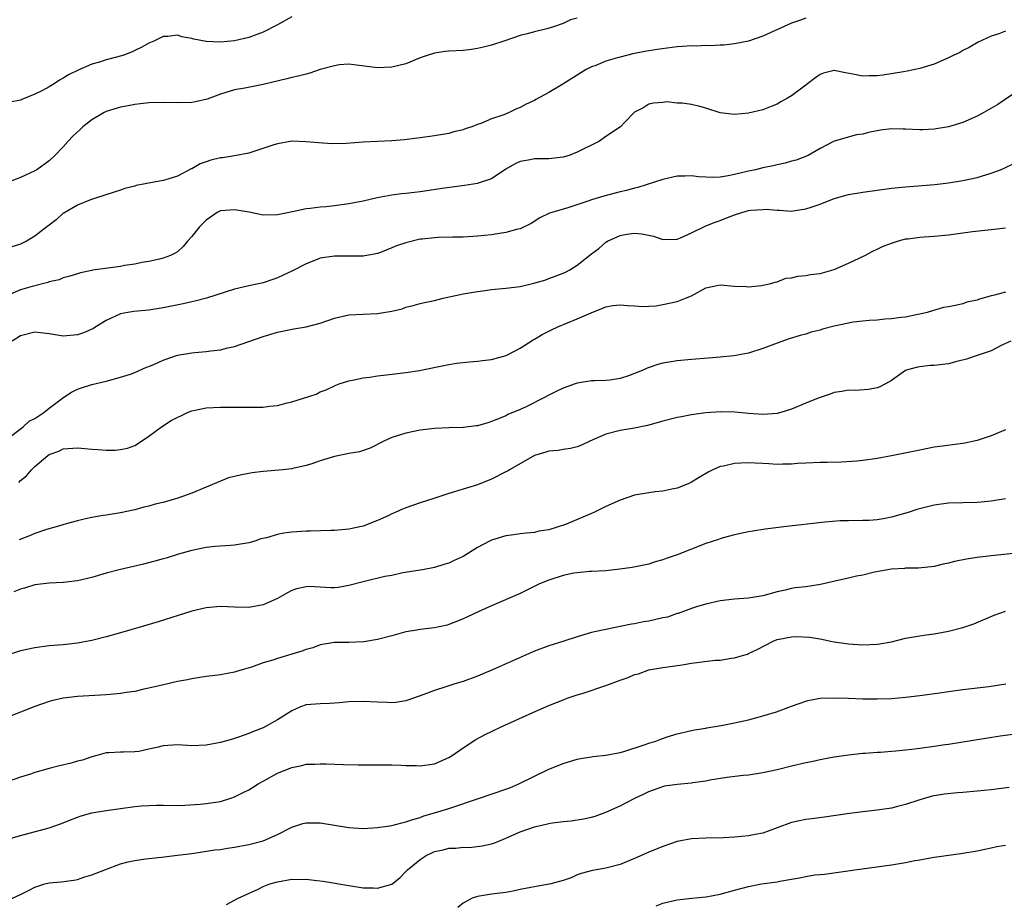
# Model space of a CAD drawing. Units: inches. Extents: x 2601000 to 2604000, y 1491000 to 1494000.
# Drawn here: x 2601899 to 2602037, y 1491226 to 1491350 of the extents above; entities that cross this region are included whole.
import ezdxf

# ---------------------------------------------------------------- set-up
doc = ezdxf.new("R2010")
doc.units = ezdxf.units.IN
doc.header["$MEASUREMENT"] = 0
doc.layers.add('LD26011491_2ft', color=12, linetype='Continuous')

msp = doc.modelspace()

# ---------------------------------------------------------------- linework, layer by layer
at = {"layer": 'LD26011491_2ft'}
for points, elevation in [([(2602009, 1491350.2), (2602008.12, 1491349.88), (2602007, 1491349.5), (2602003, 1491347.67), (2602001, 1491346.98), (2601999, 1491346.61), (2601997.55, 1491346.45), (2601997, 1491346.43), (2601995.67, 1491346.33), (2601995, 1491346.37), (2601993.7, 1491346.3), (2601993, 1491346.35), (2601991.76, 1491346.24), (2601991, 1491346.21), (2601988.18, 1491345.82), (2601986.47, 1491345.53), (2601984.8, 1491345.2), (2601983, 1491344.77), (2601982.65, 1491344.65), (2601981, 1491344.18), (2601979.6, 1491343.6), (2601979, 1491343.38), (2601978.25, 1491343), (2601976.22, 1491341.78), (2601974.99, 1491340.99), (2601973, 1491339.82), (2601971.19, 1491338.81), (2601971, 1491338.69), (2601969.83, 1491338.17), (2601969, 1491337.69), (2601968.48, 1491337.52), (2601967.46, 1491337), (2601966.69, 1491336.69), (2601965, 1491336.12), (2601963.47, 1491335.47), (2601963, 1491335.31), (2601962.24, 1491335), (2601961.29, 1491334.71), (2601961, 1491334.58), (2601959.72, 1491334.28), (2601959, 1491334.08), (2601957, 1491333.73), (2601955, 1491333.45), (2601952.81, 1491333.19), (2601951, 1491333.06), (2601947, 1491332.85), (2601944.68, 1491332.68), (2601942.62, 1491332.62), (2601940.74, 1491332.74), (2601939, 1491332.91), (2601937, 1491332.97), (2601935, 1491332.64), (2601934.49, 1491332.49), (2601931, 1491331.32), (2601929, 1491330.92), (2601927.32, 1491330.68), (2601927, 1491330.64), (2601925.66, 1491330.34), (2601925, 1491330.12), (2601924.18, 1491329.82), (2601923, 1491329.13), (2601922.9, 1491329.1), (2601921, 1491328.1), (2601919.66, 1491327.66), (2601919, 1491327.47), (2601915.22, 1491326.78), (2601915, 1491326.7), (2601913.63, 1491326.37), (2601913, 1491326.14), (2601912.14, 1491325.86), (2601909.5, 1491325), (2601908.79, 1491324.79), (2601907, 1491324.04), (2601905.08, 1491322.92), (2601905, 1491322.89), (2601904.02, 1491321.98), (2601903, 1491321.23), (2601902.71, 1491321), (2601901, 1491319.68), (2601899.83, 1491319), (2601899, 1491318.59), (2601896.27, 1491317.73)], 10112), ([(2601977, 1491350.21), (2601976.04, 1491349.96), (2601975, 1491349.47), (2601973.66, 1491349), (2601972.71, 1491348.71), (2601971, 1491348.29), (2601970, 1491348), (2601969, 1491347.77), (2601966.71, 1491347), (2601965, 1491346.45), (2601963.86, 1491346.14), (2601963, 1491345.95), (2601962.18, 1491345.82), (2601961, 1491345.69), (2601959, 1491345.58), (2601958.47, 1491345.53), (2601957, 1491345.32), (2601955.97, 1491345), (2601955, 1491344.64), (2601953, 1491343.82), (2601951, 1491343.33), (2601949, 1491343.26), (2601945.69, 1491343.69), (2601945, 1491343.75), (2601943.66, 1491343.66), (2601943, 1491343.55), (2601941, 1491343), (2601939.51, 1491342.49), (2601939, 1491342.39), (2601937.92, 1491342.08), (2601937, 1491341.88), (2601936.3, 1491341.7), (2601933, 1491340.94), (2601930.43, 1491340.43), (2601929, 1491340.17), (2601927, 1491339.58), (2601925.13, 1491338.87), (2601923.52, 1491338.48), (2601923, 1491338.39), (2601921, 1491338.34), (2601919, 1491338.42), (2601917, 1491338.37), (2601915.8, 1491338.2), (2601915, 1491338.12), (2601914.08, 1491337.92), (2601913, 1491337.74), (2601911, 1491337.14), (2601910.72, 1491337), (2601909, 1491335.99), (2601907.73, 1491335), (2601907.36, 1491334.64), (2601906.33, 1491333.67), (2601905.68, 1491333), (2601905, 1491332.21), (2601903.8, 1491331), (2601903, 1491330.24), (2601901.28, 1491329), (2601901, 1491328.83), (2601899, 1491327.9), (2601897.2, 1491327.2)], 10110), ([(2601937, 1491350.38), (2601935, 1491349.27), (2601933, 1491348.25), (2601931, 1491347.49), (2601929, 1491347.04), (2601927, 1491346.85), (2601925.07, 1491346.93), (2601925, 1491346.92), (2601923.26, 1491347.26), (2601923, 1491347.38), (2601921.6, 1491347.6), (2601921, 1491347.85), (2601919.65, 1491347.65), (2601919, 1491347.66), (2601917.68, 1491347), (2601917, 1491346.69), (2601915.91, 1491346.09), (2601915, 1491345.69), (2601914.55, 1491345.45), (2601913.34, 1491345), (2601911, 1491344.38), (2601910.07, 1491344.07), (2601909, 1491343.75), (2601907.07, 1491342.93), (2601905.72, 1491342.28), (2601905, 1491341.79), (2601904.47, 1491341.53), (2601903.7, 1491341), (2601903, 1491340.59), (2601902.1, 1491340.1), (2601901, 1491339.55), (2601899.19, 1491338.81), (2601899, 1491338.72), (2601897.57, 1491338.43)], 10108), ([(2602037, 1491348.4), (2602036.03, 1491348.03), (2602035, 1491347.67), (2602033.15, 1491346.85), (2602031.88, 1491346.12), (2602031, 1491345.67), (2602030.58, 1491345.42), (2602029.66, 1491345), (2602029, 1491344.66), (2602027, 1491343.79), (2602025, 1491343.16), (2602023.22, 1491342.78), (2602022.71, 1491342.71), (2602019.78, 1491342.22), (2602019, 1491342.13), (2602017.88, 1491342.12), (2602017, 1491342.09), (2602015.61, 1491342.39), (2602014.55, 1491342.54), (2602013, 1491342.88), (2602011.5, 1491342.5), (2602011, 1491342.34), (2602010.22, 1491341.78), (2602009.23, 1491341), (2602009, 1491340.85), (2602007, 1491339.35), (2602006.44, 1491339), (2602005.51, 1491338.49), (2602005, 1491338.15), (2602004.14, 1491337.86), (2602003, 1491337.38), (2602001, 1491336.93), (2601999, 1491336.7), (2601997, 1491336.94), (2601995, 1491337.6), (2601994.18, 1491337.82), (2601993, 1491338.1), (2601991.69, 1491338.31), (2601991, 1491338.29), (2601989.52, 1491338.48), (2601989, 1491338.38), (2601987.67, 1491338.33), (2601987, 1491338.15), (2601986.31, 1491337.69), (2601985, 1491337.07), (2601983.64, 1491335.63), (2601983.06, 1491335), (2601981, 1491333.65), (2601980.12, 1491333), (2601979, 1491332.43), (2601977.9, 1491331.9), (2601977, 1491331.44), (2601975.85, 1491331), (2601975, 1491330.75), (2601973, 1491330.51), (2601971, 1491330.5), (2601970.39, 1491330.39), (2601969, 1491330.16), (2601968.22, 1491329.78), (2601967, 1491329.08), (2601965, 1491327.72), (2601963.12, 1491327.12), (2601963, 1491327.07), (2601961.22, 1491326.78), (2601959.47, 1491326.53), (2601958.4, 1491326.4), (2601955, 1491325.91), (2601954.18, 1491325.82), (2601953, 1491325.67), (2601952.39, 1491325.61), (2601951, 1491325.41), (2601948.95, 1491325.05), (2601947, 1491324.61), (2601945, 1491324.2), (2601943, 1491323.92), (2601941.82, 1491323.82), (2601941, 1491323.76), (2601939.57, 1491323.57), (2601939, 1491323.52), (2601937.09, 1491323.09), (2601935, 1491322.66), (2601933, 1491322.64), (2601931.03, 1491323.03), (2601929, 1491323.4), (2601927, 1491323.25), (2601926.53, 1491323), (2601925.64, 1491322.36), (2601925, 1491321.94), (2601924.07, 1491321), (2601923, 1491319.63), (2601922.41, 1491319), (2601921.77, 1491318.23), (2601921, 1491317.52), (2601920.69, 1491317.31), (2601920.03, 1491317), (2601919, 1491316.59), (2601918.49, 1491316.49), (2601917, 1491316.16), (2601916.01, 1491316.01), (2601915, 1491315.79), (2601913.58, 1491315.58), (2601913, 1491315.46), (2601911.23, 1491315.23), (2601909.09, 1491314.91), (2601909, 1491314.88), (2601907.42, 1491314.58), (2601907, 1491314.43), (2601905.89, 1491314.11), (2601905, 1491313.87), (2601904.41, 1491313.59), (2601903, 1491313.28), (2601902.81, 1491313.19), (2601900.65, 1491312.65), (2601899, 1491312.17), (2601897.59, 1491311.59)], 10114), ([(2602039, 1491340.21), (2602035.89, 1491338.11), (2602033.97, 1491337), (2602033, 1491336.47), (2602031, 1491335.59), (2602029, 1491334.99), (2602027, 1491334.65), (2602025.41, 1491334.59), (2602025, 1491334.58), (2602023, 1491334.68), (2602022.67, 1491334.67), (2602021, 1491334.72), (2602019.47, 1491334.53), (2602017.79, 1491334.21), (2602017, 1491333.98), (2602016.12, 1491333.88), (2602013, 1491333.01), (2602011, 1491331.95), (2602009.36, 1491331), (2602007.68, 1491330.32), (2602007, 1491330.18), (2602006.11, 1491329.89), (2602005, 1491329.68), (2602004.45, 1491329.55), (2602003, 1491329.25), (2602001.98, 1491329), (2602001, 1491328.79), (2601999, 1491328.32), (2601998.13, 1491328.13), (2601997, 1491327.96), (2601995.92, 1491327.92), (2601995, 1491327.95), (2601994, 1491328), (2601993, 1491328.14), (2601992.07, 1491328.07), (2601991, 1491328.08), (2601989, 1491327.61), (2601985.48, 1491326.52), (2601985, 1491326.43), (2601983.9, 1491326.1), (2601983, 1491325.89), (2601980.73, 1491325.27), (2601979, 1491324.76), (2601978.62, 1491324.63), (2601975.67, 1491323.67), (2601973.41, 1491323), (2601973.1, 1491322.9), (2601971.77, 1491322.24), (2601970.52, 1491321.48), (2601969, 1491320.74), (2601968.66, 1491320.66), (2601967, 1491320.2), (2601966.08, 1491320.08), (2601965, 1491319.9), (2601963, 1491319.68), (2601961, 1491319.56), (2601959.55, 1491319.55), (2601957.51, 1491319.51), (2601957, 1491319.47), (2601955.29, 1491319.29), (2601955, 1491319.25), (2601953, 1491318.76), (2601951.67, 1491318.33), (2601951, 1491318.04), (2601949.42, 1491317.42), (2601949, 1491317.28), (2601948.77, 1491317.23), (2601947, 1491316.91), (2601945, 1491316.88), (2601943, 1491316.88), (2601941, 1491316.6), (2601940.32, 1491316.32), (2601939, 1491315.83), (2601937, 1491314.8), (2601935.78, 1491314.22), (2601935, 1491313.87), (2601934.37, 1491313.63), (2601933, 1491313.16), (2601932.35, 1491313), (2601931, 1491312.72), (2601929, 1491312.27), (2601925.07, 1491311), (2601923.41, 1491310.59), (2601923, 1491310.52), (2601921.77, 1491310.23), (2601919, 1491309.65), (2601917, 1491309.35), (2601914.86, 1491309.14), (2601914.03, 1491309), (2601913, 1491308.8), (2601911, 1491307.89), (2601909.54, 1491307), (2601909.22, 1491306.78), (2601907.84, 1491306.16), (2601907, 1491305.86), (2601905, 1491305.69), (2601904.16, 1491305.84), (2601903, 1491306.03), (2601901.82, 1491306.18), (2601901, 1491306.26), (2601899, 1491305.75), (2601897.82, 1491305)], 10116), ([(2601897.79, 1491291.79), (2601899.39, 1491293), (2601900.22, 1491293.78), (2601901, 1491294.16), (2601902.26, 1491295), (2601903, 1491295.63), (2601904.89, 1491297), (2601904.94, 1491297.06), (2601906.14, 1491297.86), (2601907, 1491298.29), (2601907.56, 1491298.44), (2601909, 1491298.91), (2601911, 1491299.39), (2601913, 1491299.94), (2601914.39, 1491300.39), (2601915, 1491300.62), (2601916.67, 1491301.33), (2601917, 1491301.44), (2601917.77, 1491301.77), (2601919, 1491302.33), (2601921, 1491303.01), (2601923, 1491303.37), (2601923.42, 1491303.42), (2601925, 1491303.56), (2601925.65, 1491303.65), (2601927, 1491303.8), (2601928.06, 1491304.06), (2601929, 1491304.26), (2601931, 1491304.93), (2601933, 1491305.63), (2601935, 1491306.24), (2601937.29, 1491306.71), (2601939, 1491306.98), (2601941, 1491307.49), (2601943, 1491308.19), (2601945, 1491308.68), (2601947, 1491308.79), (2601949, 1491308.87), (2601949.84, 1491309), (2601951, 1491309.2), (2601952.46, 1491309.54), (2601953, 1491309.76), (2601954.01, 1491309.99), (2601955, 1491310.27), (2601955.58, 1491310.42), (2601957, 1491310.7), (2601958.21, 1491311), (2601961, 1491311.61), (2601963, 1491311.96), (2601964.08, 1491312.08), (2601965, 1491312.21), (2601967, 1491312.4), (2601969, 1491312.65), (2601970.91, 1491313.09), (2601972.45, 1491313.55), (2601973, 1491313.77), (2601973.92, 1491314.08), (2601975, 1491314.51), (2601975.33, 1491314.67), (2601975.94, 1491315), (2601977, 1491315.63), (2601979, 1491317.24), (2601980.02, 1491317.98), (2601981, 1491318.84), (2601981.24, 1491319), (2601983, 1491319.77), (2601983.95, 1491319.95), (2601985, 1491320.12), (2601986.03, 1491320.03), (2601987.68, 1491319.68), (2601989, 1491319.21), (2601991, 1491319.26), (2601991.44, 1491319.44), (2601993, 1491320.17), (2601994.89, 1491321.11), (2601995, 1491321.14), (2601996.33, 1491321.67), (2601997, 1491321.89), (2601997.81, 1491322.19), (2601999, 1491322.67), (2602000.03, 1491323), (2602001, 1491323.27), (2602001.3, 1491323.31), (2602003, 1491323.44), (2602003.46, 1491323.46), (2602005, 1491323.31), (2602005.32, 1491323.32), (2602007, 1491323.21), (2602007.24, 1491323.24), (2602009, 1491323.5), (2602009.74, 1491323.74), (2602011, 1491324.19), (2602013, 1491324.96), (2602015, 1491325.51), (2602017, 1491325.86), (2602021, 1491326.4), (2602023, 1491326.61), (2602027.09, 1491326.91), (2602029, 1491327.14), (2602031, 1491327.48), (2602033, 1491327.91), (2602035, 1491328.5), (2602036.28, 1491329), (2602036.78, 1491329.22), (2602038.13, 1491329.87)], 10118), ([(2601898.78, 1491285.22), (2601899, 1491285.47), (2601899.84, 1491286.16), (2601900.56, 1491287), (2601901, 1491287.43), (2601902.85, 1491289), (2601903, 1491289.11), (2601904.39, 1491289.61), (2601905, 1491289.93), (2601907, 1491290.07), (2601908.02, 1491289.98), (2601909, 1491289.88), (2601909.84, 1491289.84), (2601911, 1491289.73), (2601912.28, 1491289.72), (2601913, 1491289.81), (2601914, 1491290), (2601915, 1491290.39), (2601915.4, 1491290.6), (2601917, 1491291.7), (2601918.75, 1491293), (2601920.13, 1491293.87), (2601922.41, 1491295), (2601923, 1491295.24), (2601925, 1491295.67), (2601927, 1491295.77), (2601929.76, 1491295.76), (2601931, 1491295.73), (2601931.76, 1491295.76), (2601933, 1491295.76), (2601933.89, 1491295.89), (2601935, 1491296), (2601936.34, 1491296.34), (2601937, 1491296.49), (2601938.65, 1491297), (2601940.41, 1491297.59), (2601941, 1491297.88), (2601941.82, 1491298.18), (2601943, 1491298.75), (2601943.18, 1491298.82), (2601943.66, 1491299), (2601945, 1491299.43), (2601945.52, 1491299.52), (2601947, 1491299.85), (2601947.96, 1491299.96), (2601949, 1491300.13), (2601950.26, 1491300.26), (2601953, 1491300.6), (2601954.89, 1491300.89), (2601957.38, 1491301.38), (2601959, 1491301.72), (2601960.09, 1491301.91), (2601961.89, 1491302.11), (2601963, 1491302.18), (2601963.72, 1491302.28), (2601965, 1491302.42), (2601967.04, 1491302.97), (2601969, 1491303.99), (2601970.82, 1491305.18), (2601971, 1491305.25), (2601972.07, 1491305.93), (2601973, 1491306.37), (2601973.4, 1491306.6), (2601974.28, 1491307), (2601977, 1491308.1), (2601978.96, 1491308.96), (2601980.45, 1491309.55), (2601981, 1491309.78), (2601981.97, 1491309.97), (2601983, 1491310.1), (2601984.01, 1491309.99), (2601985, 1491309.95), (2601986.14, 1491309.86), (2601987, 1491309.87), (2601988.05, 1491309.95), (2601989, 1491310.12), (2601991, 1491310.55), (2601992.18, 1491311), (2601993, 1491311.34), (2601995, 1491312.47), (2601997, 1491312.88), (2601999, 1491312.67), (2602000.64, 1491312.64), (2602001, 1491312.58), (2602002.79, 1491312.79), (2602003, 1491312.81), (2602003.92, 1491313), (2602004.73, 1491313.27), (2602005, 1491313.32), (2602006.21, 1491313.79), (2602007, 1491313.85), (2602007.9, 1491314.1), (2602009, 1491314.19), (2602009.69, 1491314.31), (2602011, 1491314.48), (2602013, 1491315.02), (2602015, 1491315.92), (2602017.26, 1491317), (2602018.4, 1491317.6), (2602019, 1491317.86), (2602019.77, 1491318.23), (2602021, 1491318.73), (2602021.84, 1491319), (2602023, 1491319.32), (2602023.34, 1491319.34), (2602025, 1491319.57), (2602025.59, 1491319.59), (2602027, 1491319.7), (2602029, 1491319.88), (2602032.34, 1491320.34), (2602035, 1491320.63), (2602037, 1491320.86)], 10120), ([(2602037, 1491311.85), (2602035.43, 1491311.43), (2602035, 1491311.34), (2602033.18, 1491310.82), (2602033, 1491310.73), (2602031.56, 1491310.44), (2602031, 1491310.23), (2602029.97, 1491309.97), (2602029, 1491309.82), (2602028.31, 1491309.69), (2602026.76, 1491309.24), (2602026, 1491309), (2602025, 1491308.75), (2602024.71, 1491308.71), (2602023, 1491308.36), (2602022.31, 1491308.31), (2602021, 1491308.1), (2602020.06, 1491308.06), (2602019, 1491307.93), (2602017.89, 1491307.89), (2602017, 1491307.78), (2602015.63, 1491307.63), (2602015, 1491307.52), (2602013, 1491307.09), (2602011.35, 1491306.65), (2602011, 1491306.53), (2602009.77, 1491306.23), (2602009, 1491305.96), (2602008.23, 1491305.77), (2602006.7, 1491305.3), (2602005, 1491304.7), (2602003, 1491303.95), (2602001, 1491303.33), (2601998.93, 1491302.93), (2601997, 1491302.73), (2601995.37, 1491302.63), (2601993, 1491302.43), (2601991, 1491302.24), (2601989, 1491301.93), (2601988.26, 1491301.74), (2601986.77, 1491301.23), (2601986.3, 1491301), (2601985, 1491300.46), (2601984.16, 1491300.16), (2601983, 1491299.78), (2601981.54, 1491299.54), (2601981, 1491299.5), (2601979.43, 1491299.43), (2601979, 1491299.46), (2601977, 1491299.12), (2601976.72, 1491299), (2601975, 1491298.42), (2601974.06, 1491297.94), (2601973, 1491297.43), (2601972.2, 1491297), (2601969.82, 1491295.82), (2601969, 1491295.44), (2601967.27, 1491294.73), (2601967, 1491294.56), (2601966.2, 1491294.2), (2601965, 1491293.73), (2601964.45, 1491293.55), (2601963, 1491293.15), (2601962.88, 1491293.12), (2601961, 1491292.92), (2601959, 1491292.87), (2601957, 1491292.76), (2601955, 1491292.52), (2601953, 1491292.13), (2601951, 1491291.49), (2601949.89, 1491291), (2601947.97, 1491290.03), (2601946.49, 1491289.51), (2601945, 1491289.26), (2601944.8, 1491289.2), (2601943, 1491288.84), (2601941, 1491288.22), (2601939.82, 1491287.82), (2601939, 1491287.57), (2601937.17, 1491287.17), (2601937, 1491287.14), (2601935.73, 1491287), (2601933, 1491286.75), (2601931.45, 1491286.55), (2601929.75, 1491286.25), (2601928.16, 1491285.84), (2601927, 1491285.4), (2601923, 1491283.73), (2601921.05, 1491283), (2601919.45, 1491282.55), (2601919, 1491282.4), (2601917.85, 1491282.15), (2601917, 1491281.87), (2601916.27, 1491281.73), (2601915, 1491281.36), (2601913, 1491280.95), (2601911, 1491280.63), (2601910.58, 1491280.58), (2601909, 1491280.29), (2601908.1, 1491280.1), (2601907, 1491279.83), (2601905.41, 1491279.41), (2601904, 1491279), (2601902.62, 1491278.62), (2601901, 1491278.08), (2601900.25, 1491277.75), (2601898.8, 1491277.2)], 10122), ([(2602037.72, 1491305), (2602036.45, 1491304.45), (2602035, 1491303.65), (2602033, 1491302.98), (2602031.53, 1491302.47), (2602030.15, 1491302.15), (2602029, 1491301.84), (2602027, 1491301.58), (2602026.43, 1491301.57), (2602025, 1491301.39), (2602024.64, 1491301.36), (2602023.26, 1491301), (2602023, 1491300.87), (2602021, 1491299.47), (2602020.19, 1491299), (2602019.4, 1491298.6), (2602019, 1491298.46), (2602017.78, 1491298.22), (2602015.91, 1491298.09), (2602015, 1491298.12), (2602014.07, 1491297.93), (2602013, 1491297.8), (2602012.42, 1491297.58), (2602011, 1491297.12), (2602010.74, 1491297), (2602009, 1491296.3), (2602007, 1491295.47), (2602005.52, 1491295), (2602005, 1491294.87), (2602003, 1491294.73), (2602001, 1491294.88), (2601999.07, 1491295.07), (2601997.11, 1491295.11), (2601995, 1491294.95), (2601993, 1491294.68), (2601991.58, 1491294.42), (2601991, 1491294.3), (2601989, 1491293.8), (2601986.82, 1491293.18), (2601985, 1491292.8), (2601983, 1491292.48), (2601981, 1491291.97), (2601978.76, 1491291), (2601977.58, 1491290.42), (2601977, 1491290.19), (2601976.03, 1491289.97), (2601975, 1491289.83), (2601974.31, 1491289.7), (2601973, 1491289.61), (2601972.57, 1491289.43), (2601971, 1491288.98), (2601967.49, 1491287), (2601967.2, 1491286.8), (2601967, 1491286.69), (2601965, 1491285.65), (2601963, 1491284.9), (2601959.93, 1491283.93), (2601959, 1491283.66), (2601957.05, 1491283), (2601955, 1491282.36), (2601953, 1491281.66), (2601952.53, 1491281.47), (2601951.5, 1491281), (2601951, 1491280.8), (2601950.59, 1491280.59), (2601949, 1491279.89), (2601947, 1491279.1), (2601945, 1491278.66), (2601943.49, 1491278.51), (2601943, 1491278.47), (2601942.48, 1491278.48), (2601939.62, 1491278.38), (2601939, 1491278.4), (2601937.72, 1491278.28), (2601937, 1491278.25), (2601935.9, 1491278.1), (2601935, 1491277.93), (2601933.47, 1491277.47), (2601932.68, 1491277.32), (2601931.83, 1491277), (2601931, 1491276.74), (2601929, 1491276.41), (2601928.4, 1491276.4), (2601926.26, 1491276.26), (2601925, 1491276.11), (2601923.89, 1491275.89), (2601923, 1491275.69), (2601921.15, 1491275.15), (2601919.39, 1491274.61), (2601919, 1491274.51), (2601917.83, 1491274.17), (2601916.22, 1491273.78), (2601912.8, 1491273), (2601911, 1491272.5), (2601909, 1491271.92), (2601907, 1491271.43), (2601905, 1491271.21), (2601903, 1491271.12), (2601901, 1491270.87), (2601899.58, 1491270.42), (2601899, 1491270.28), (2601898.09, 1491269.91)], 10124), ([(2602037, 1491292.59), (2602035, 1491291.75), (2602033, 1491291.08), (2602031.28, 1491290.72), (2602030.64, 1491290.64), (2602027.77, 1491290.23), (2602027, 1491290.13), (2602025, 1491289.75), (2602021, 1491288.93), (2602019, 1491288.57), (2602017, 1491288.27), (2602016.17, 1491288.17), (2602014.03, 1491288.03), (2602012, 1491288), (2602011, 1491288.01), (2602009, 1491287.92), (2602007.85, 1491287.85), (2602007, 1491287.77), (2602005.77, 1491287.77), (2602005, 1491287.72), (2602003.83, 1491287.83), (2602003, 1491287.85), (2602001.93, 1491287.93), (2602001, 1491287.97), (2601999.89, 1491287.89), (2601999, 1491287.87), (2601997.49, 1491287.49), (2601997, 1491287.43), (2601995.98, 1491287), (2601995.33, 1491286.67), (2601994.08, 1491285.92), (2601993, 1491285.23), (2601992.51, 1491285), (2601991, 1491284.4), (2601990.26, 1491284.26), (2601989, 1491283.98), (2601987.89, 1491283.89), (2601987, 1491283.77), (2601985, 1491283.42), (2601983, 1491282.74), (2601981, 1491281.83), (2601979.33, 1491281), (2601975.34, 1491279.34), (2601973, 1491278.57), (2601971.62, 1491278.38), (2601971, 1491278.2), (2601969.88, 1491278.12), (2601969, 1491278.02), (2601968.12, 1491277.88), (2601967, 1491277.75), (2601965, 1491277.14), (2601964.7, 1491277), (2601963, 1491276.09), (2601961, 1491274.83), (2601959.73, 1491274.27), (2601959, 1491273.9), (2601958.29, 1491273.71), (2601957, 1491273.31), (2601955.3, 1491273), (2601952.55, 1491272.55), (2601951, 1491272.2), (2601950.05, 1491272.05), (2601947, 1491271.32), (2601945, 1491270.77), (2601943.48, 1491270.52), (2601943, 1491270.46), (2601942.47, 1491270.47), (2601941, 1491270.53), (2601939.37, 1491270.63), (2601939, 1491270.6), (2601937.66, 1491270.34), (2601937, 1491270.07), (2601936.3, 1491269.7), (2601935, 1491268.95), (2601933, 1491268.07), (2601931, 1491267.72), (2601929, 1491267.76), (2601927, 1491267.85), (2601925, 1491267.66), (2601923, 1491267.17), (2601918.29, 1491265.71), (2601915.91, 1491265), (2601913, 1491264.16), (2601911, 1491263.61), (2601909, 1491263.1), (2601907, 1491262.72), (2601905, 1491262.48), (2601903, 1491262.32), (2601901, 1491262.07), (2601899, 1491261.62), (2601895, 1491260.33)], 10126), ([(2602037, 1491282.9), (2602035, 1491282.57), (2602033.56, 1491282.44), (2602033, 1491282.39), (2602029, 1491282.3), (2602027, 1491282.04), (2602024.58, 1491281.42), (2602023.34, 1491281), (2602022.85, 1491280.85), (2602021, 1491280.34), (2602020.15, 1491280.15), (2602019, 1491279.98), (2602017.9, 1491279.9), (2602017, 1491279.88), (2602015, 1491279.86), (2602013.83, 1491279.83), (2602011.66, 1491279.66), (2602005.93, 1491279), (2602003.32, 1491278.68), (2602001.59, 1491278.41), (2602001, 1491278.3), (2601999, 1491277.87), (2601997.45, 1491277.45), (2601997, 1491277.32), (2601996.78, 1491277.22), (2601995, 1491276.65), (2601991, 1491275.07), (2601989.43, 1491274.57), (2601989, 1491274.37), (2601987.9, 1491274.1), (2601987, 1491273.79), (2601984.7, 1491273.3), (2601982.95, 1491273.05), (2601981, 1491272.85), (2601979, 1491272.73), (2601978.73, 1491272.73), (2601977, 1491272.58), (2601976.51, 1491272.51), (2601975, 1491272.19), (2601973, 1491271.52), (2601971.7, 1491271), (2601970.3, 1491270.3), (2601969, 1491269.68), (2601965, 1491267.96), (2601963.12, 1491267.12), (2601961.62, 1491266.38), (2601961, 1491266.1), (2601960.23, 1491265.77), (2601959, 1491265.31), (2601958.76, 1491265.24), (2601957, 1491264.87), (2601955, 1491264.62), (2601954.52, 1491264.52), (2601953, 1491264.28), (2601951, 1491263.73), (2601949, 1491263.21), (2601947.11, 1491262.89), (2601945, 1491262.81), (2601943, 1491262.81), (2601941, 1491262.48), (2601939.94, 1491262.06), (2601939, 1491261.82), (2601938.41, 1491261.59), (2601935, 1491260.59), (2601934.35, 1491260.35), (2601933, 1491259.94), (2601931.36, 1491259.36), (2601930.07, 1491259), (2601929.25, 1491258.75), (2601929, 1491258.65), (2601927, 1491258.3), (2601925.86, 1491258.14), (2601925, 1491258.06), (2601924.11, 1491257.89), (2601923, 1491257.74), (2601922.4, 1491257.6), (2601921, 1491257.34), (2601918.85, 1491256.85), (2601917, 1491256.4), (2601916.26, 1491256.26), (2601915, 1491255.97), (2601913.82, 1491255.82), (2601913, 1491255.67), (2601911.55, 1491255.55), (2601911, 1491255.48), (2601907, 1491255.23), (2601905, 1491255.02), (2601903.36, 1491254.64), (2601903, 1491254.54), (2601901, 1491253.84), (2601899, 1491253.07), (2601897, 1491252.26)], 10128), ([(2602039, 1491275.38), (2602035, 1491274.95), (2602033, 1491274.7), (2602031.54, 1491274.46), (2602029.86, 1491274.14), (2602029, 1491273.89), (2602028.23, 1491273.77), (2602027, 1491273.45), (2602024.78, 1491273.22), (2602023, 1491273.2), (2602022.83, 1491273.17), (2602021, 1491273.07), (2602018.65, 1491272.65), (2602017, 1491272.25), (2602016.09, 1491272.09), (2602015, 1491271.83), (2602013.5, 1491271.5), (2602011.08, 1491270.92), (2602009, 1491270.6), (2602007.54, 1491270.46), (2602007, 1491270.36), (2602006.13, 1491270.13), (2602005, 1491269.88), (2602003, 1491269.34), (2602001, 1491269.02), (2601999, 1491268.85), (2601997, 1491268.62), (2601995, 1491268.18), (2601993.84, 1491267.84), (2601993, 1491267.56), (2601991.12, 1491266.88), (2601991, 1491266.86), (2601989.63, 1491266.37), (2601989, 1491266.25), (2601987.99, 1491266.01), (2601987, 1491265.8), (2601986.29, 1491265.71), (2601985, 1491265.42), (2601984.61, 1491265.39), (2601983, 1491265.03), (2601981, 1491264.64), (2601980.51, 1491264.51), (2601979, 1491264.19), (2601977, 1491263.6), (2601975.11, 1491263), (2601973, 1491262.36), (2601971, 1491261.58), (2601970.59, 1491261.41), (2601965.14, 1491259), (2601963, 1491258.1), (2601961, 1491257.36), (2601959.83, 1491257), (2601958.59, 1491256.59), (2601957, 1491256.09), (2601955.52, 1491255.52), (2601953.27, 1491254.73), (2601953, 1491254.66), (2601951.57, 1491254.43), (2601951, 1491254.38), (2601950.41, 1491254.41), (2601949, 1491254.45), (2601947, 1491254.57), (2601945, 1491254.5), (2601943.65, 1491254.35), (2601943, 1491254.3), (2601942.29, 1491254.29), (2601941, 1491254.23), (2601939, 1491254.08), (2601938.22, 1491253.78), (2601937, 1491253.25), (2601936.64, 1491253), (2601935, 1491251.96), (2601933, 1491250.88), (2601931.65, 1491250.35), (2601931, 1491250.06), (2601929.54, 1491249.54), (2601929, 1491249.36), (2601928.71, 1491249.29), (2601927, 1491248.79), (2601925, 1491248.42), (2601923, 1491248.35), (2601922.4, 1491248.4), (2601921, 1491248.47), (2601919, 1491248.33), (2601918.1, 1491248.1), (2601917, 1491247.86), (2601915.56, 1491247.56), (2601915, 1491247.48), (2601913.44, 1491247.44), (2601913, 1491247.47), (2601911.37, 1491247.37), (2601911, 1491247.37), (2601909.69, 1491247), (2601909, 1491246.82), (2601907.67, 1491246.33), (2601907, 1491246.18), (2601906.09, 1491245.91), (2601904.46, 1491245.54), (2601903, 1491245.18), (2601901, 1491244.62), (2601900.39, 1491244.39), (2601899, 1491243.94), (2601897, 1491243.26)], 10130), ([(2601896.25, 1491235), (2601899, 1491235.78), (2601903, 1491236.85), (2601904.6, 1491237.4), (2601905, 1491237.55), (2601906, 1491238), (2601907, 1491238.34), (2601907.48, 1491238.52), (2601909, 1491238.94), (2601909.29, 1491239), (2601911, 1491239.3), (2601915, 1491239.84), (2601915.93, 1491239.93), (2601917, 1491240), (2601918.04, 1491240.04), (2601919, 1491240.02), (2601921, 1491240), (2601922.02, 1491240.02), (2601924.17, 1491240.17), (2601925, 1491240.25), (2601927, 1491240.57), (2601928.45, 1491241), (2601929, 1491241.19), (2601930.21, 1491241.79), (2601931, 1491242.2), (2601931.5, 1491242.5), (2601932.3, 1491243), (2601933, 1491243.41), (2601935, 1491244.5), (2601936.78, 1491245.22), (2601937, 1491245.33), (2601938.41, 1491245.59), (2601939, 1491245.76), (2601940.22, 1491245.78), (2601941, 1491245.83), (2601941.82, 1491245.82), (2601944.27, 1491245.73), (2601946.3, 1491245.7), (2601951, 1491245.7), (2601952.35, 1491245.65), (2601953, 1491245.6), (2601954.43, 1491245.57), (2601955, 1491245.54), (2601957, 1491245.82), (2601959, 1491246.7), (2601959.48, 1491247), (2601961, 1491248.08), (2601962.79, 1491249.21), (2601964.09, 1491249.91), (2601965, 1491250.36), (2601966.33, 1491251), (2601970.77, 1491253), (2601973, 1491253.98), (2601975.15, 1491254.85), (2601975.56, 1491255), (2601977, 1491255.5), (2601977.69, 1491255.69), (2601981, 1491256.78), (2601983, 1491257.55), (2601984.11, 1491257.89), (2601985, 1491258.31), (2601985.58, 1491258.42), (2601987, 1491258.97), (2601989, 1491259.33), (2601989.37, 1491259.37), (2601991, 1491259.61), (2601991.69, 1491259.69), (2601993, 1491259.9), (2601996.32, 1491260.32), (2601997, 1491260.34), (2601998.62, 1491260.62), (2601999, 1491260.64), (2602000.14, 1491261), (2602000.82, 1491261.18), (2602001, 1491261.25), (2602002.18, 1491261.82), (2602004.45, 1491263), (2602005, 1491263.21), (2602005.27, 1491263.27), (2602007, 1491263.59), (2602007.65, 1491263.65), (2602009.57, 1491263.57), (2602011.26, 1491263.26), (2602012.46, 1491263), (2602013, 1491262.9), (2602014.66, 1491262.66), (2602015, 1491262.62), (2602017, 1491262.49), (2602019, 1491262.56), (2602019.38, 1491262.62), (2602021, 1491262.91), (2602023, 1491263.4), (2602025, 1491263.75), (2602025.88, 1491263.88), (2602027, 1491264), (2602028.25, 1491264.25), (2602029, 1491264.37), (2602031, 1491264.89), (2602032.57, 1491265.43), (2602035.38, 1491266.62), (2602037, 1491267.19)], 10132), ([(2601897.27, 1491226.73), (2601899, 1491227.51), (2601900.11, 1491228.11), (2601901, 1491228.56), (2601902.39, 1491229), (2601903, 1491229.15), (2601904.7, 1491229.3), (2601906.46, 1491229.54), (2601907, 1491229.64), (2601908.02, 1491229.98), (2601909, 1491230.28), (2601910.8, 1491231), (2601913, 1491231.8), (2601914.08, 1491232.08), (2601915, 1491232.3), (2601916.52, 1491232.52), (2601918.75, 1491232.75), (2601921, 1491233.03), (2601923, 1491233.29), (2601926.24, 1491233.76), (2601927, 1491233.84), (2601927.99, 1491234.01), (2601929, 1491234.14), (2601931, 1491234.53), (2601933, 1491235.03), (2601935, 1491235.91), (2601937, 1491236.95), (2601938.53, 1491237.47), (2601939, 1491237.56), (2601940.42, 1491237.58), (2601941, 1491237.54), (2601943, 1491237.25), (2601945, 1491236.91), (2601947, 1491236.75), (2601949, 1491236.89), (2601951, 1491237.21), (2601952.43, 1491237.57), (2601953, 1491237.69), (2601953.96, 1491238.04), (2601955, 1491238.33), (2601955.48, 1491238.52), (2601957, 1491238.96), (2601959, 1491239.58), (2601963.29, 1491241), (2601967, 1491242.27), (2601967.54, 1491242.46), (2601968.83, 1491243), (2601971, 1491244.11), (2601973, 1491245.08), (2601975, 1491245.89), (2601977, 1491246.47), (2601977.44, 1491246.56), (2601979, 1491246.8), (2601979.17, 1491246.83), (2601981.02, 1491247.02), (2601983, 1491247.41), (2601983.54, 1491247.54), (2601986.52, 1491248.52), (2601987, 1491248.71), (2601987.99, 1491249), (2601988.71, 1491249.29), (2601989.58, 1491249.58), (2601991, 1491250.01), (2601993, 1491250.49), (2601993.4, 1491250.6), (2601995, 1491250.81), (2601995.15, 1491250.85), (2601997.17, 1491251.17), (2601999, 1491251.54), (2602001, 1491251.98), (2602002.36, 1491252.36), (2602003, 1491252.52), (2602004.89, 1491253.11), (2602007, 1491253.9), (2602009, 1491254.61), (2602009.31, 1491254.69), (2602011, 1491255), (2602013, 1491255.08), (2602015, 1491255.02), (2602017, 1491254.94), (2602019, 1491254.91), (2602021, 1491254.99), (2602023, 1491255.15), (2602025, 1491255.38), (2602027.76, 1491255.76), (2602029, 1491255.97), (2602031, 1491256.25), (2602034.67, 1491256.67), (2602035, 1491256.7), (2602037.02, 1491257)], 10134), ([(2601927.87, 1491226.13), (2601929.5, 1491227), (2601932.28, 1491228.28), (2601933, 1491228.64), (2601933.92, 1491229), (2601935, 1491229.32), (2601937, 1491229.67), (2601938.36, 1491229.64), (2601939, 1491229.67), (2601940.53, 1491229.47), (2601941.41, 1491229.41), (2601945, 1491228.77), (2601947, 1491228.46), (2601948.44, 1491228.44), (2601949, 1491228.41), (2601951, 1491228.98), (2601952.13, 1491229.87), (2601953, 1491230.75), (2601953.12, 1491230.88), (2601953.21, 1491231), (2601955, 1491232.44), (2601955.85, 1491233), (2601956.62, 1491233.38), (2601957, 1491233.53), (2601958.2, 1491233.8), (2601959, 1491234.03), (2601959.98, 1491234.02), (2601961, 1491234.17), (2601961.87, 1491234.13), (2601963.68, 1491234.32), (2601965, 1491234.61), (2601965.3, 1491234.7), (2601966, 1491235), (2601967, 1491235.4), (2601969, 1491236.3), (2601971, 1491237.02), (2601972.64, 1491237.36), (2601973, 1491237.45), (2601973.54, 1491237.54), (2601975, 1491237.73), (2601976.16, 1491237.84), (2601977.89, 1491238.11), (2601979, 1491238.37), (2601979.49, 1491238.51), (2601981, 1491239.06), (2601983, 1491239.94), (2601985.05, 1491241), (2601986.38, 1491241.62), (2601987, 1491241.94), (2601989, 1491242.67), (2601989.27, 1491242.73), (2601991, 1491242.99), (2601993, 1491243.16), (2601993.2, 1491243.2), (2601995, 1491243.45), (2601995.58, 1491243.58), (2601997.97, 1491243.97), (2602000.22, 1491244.22), (2602001, 1491244.28), (2602003, 1491244.59), (2602005, 1491245.05), (2602007, 1491245.55), (2602009, 1491246.01), (2602009.83, 1491246.17), (2602011, 1491246.42), (2602011.5, 1491246.5), (2602013, 1491246.8), (2602015, 1491247.1), (2602017, 1491247.3), (2602017.31, 1491247.31), (2602019, 1491247.44), (2602019.46, 1491247.46), (2602021, 1491247.6), (2602021.63, 1491247.63), (2602023, 1491247.8), (2602023.87, 1491247.87), (2602025, 1491248.03), (2602027, 1491248.29), (2602028.52, 1491248.52), (2602029, 1491248.56), (2602031, 1491248.88), (2602034.52, 1491249.48), (2602036.25, 1491249.75), (2602038.02, 1491249.98)], 10136), ([(2602037.49, 1491242.51), (2602035, 1491242.2), (2602033, 1491241.99), (2602031, 1491241.81), (2602030.24, 1491241.76), (2602028.43, 1491241.57), (2602027, 1491241.35), (2602026.71, 1491241.29), (2602025, 1491240.8), (2602023, 1491240.11), (2602021.84, 1491239.84), (2602021, 1491239.6), (2602019, 1491239.32), (2602017, 1491239.11), (2602015.11, 1491238.89), (2602011.64, 1491238.36), (2602009.87, 1491238.13), (2602009, 1491238.04), (2602008.14, 1491237.86), (2602007, 1491237.6), (2602005, 1491236.84), (2602003, 1491236.13), (2602001.94, 1491235.94), (2602001, 1491235.74), (2601999, 1491235.55), (2601997.48, 1491235.48), (2601995, 1491235.42), (2601993, 1491235.3), (2601991, 1491234.93), (2601989, 1491234.26), (2601987, 1491233.44), (2601985, 1491232.55), (2601983, 1491231.72), (2601981, 1491231.2), (2601979.12, 1491230.88), (2601977.55, 1491230.45), (2601977, 1491230.26), (2601976.12, 1491229.88), (2601975, 1491229.5), (2601973.27, 1491229), (2601971, 1491228.61), (2601970.49, 1491228.49), (2601969, 1491228.22), (2601968, 1491228), (2601967, 1491227.82), (2601965, 1491227.56), (2601963.29, 1491227.29), (2601963, 1491227.27), (2601962.29, 1491227), (2601961.43, 1491226.57), (2601961, 1491226.31), (2601960.28, 1491225.72)], 10138), ([(2601988.06, 1491225.94), (2601989, 1491226.3), (2601991, 1491226.79), (2601993.03, 1491227.03), (2601995, 1491227.21), (2601995.27, 1491227.27), (2601997, 1491227.57), (2601999, 1491228.13), (2602001, 1491228.65), (2602002.81, 1491229), (2602005, 1491229.31), (2602005.39, 1491229.39), (2602007, 1491229.68), (2602008.15, 1491229.85), (2602009, 1491230.06), (2602010.28, 1491230.28), (2602011, 1491230.35), (2602011.62, 1491230.38), (2602015.88, 1491231), (2602021, 1491231.68), (2602023, 1491232.01), (2602024.28, 1491232.28), (2602025, 1491232.4), (2602026.72, 1491232.72), (2602027, 1491232.75), (2602030.74, 1491233.26), (2602033, 1491233.63), (2602034.11, 1491233.89), (2602035, 1491234.04), (2602035.75, 1491234.25), (2602037, 1491234.45)], 10140)]:
    msp.add_lwpolyline(points, dxfattribs=dict(at, elevation=elevation))

doc.saveas('drawing.dxf')
